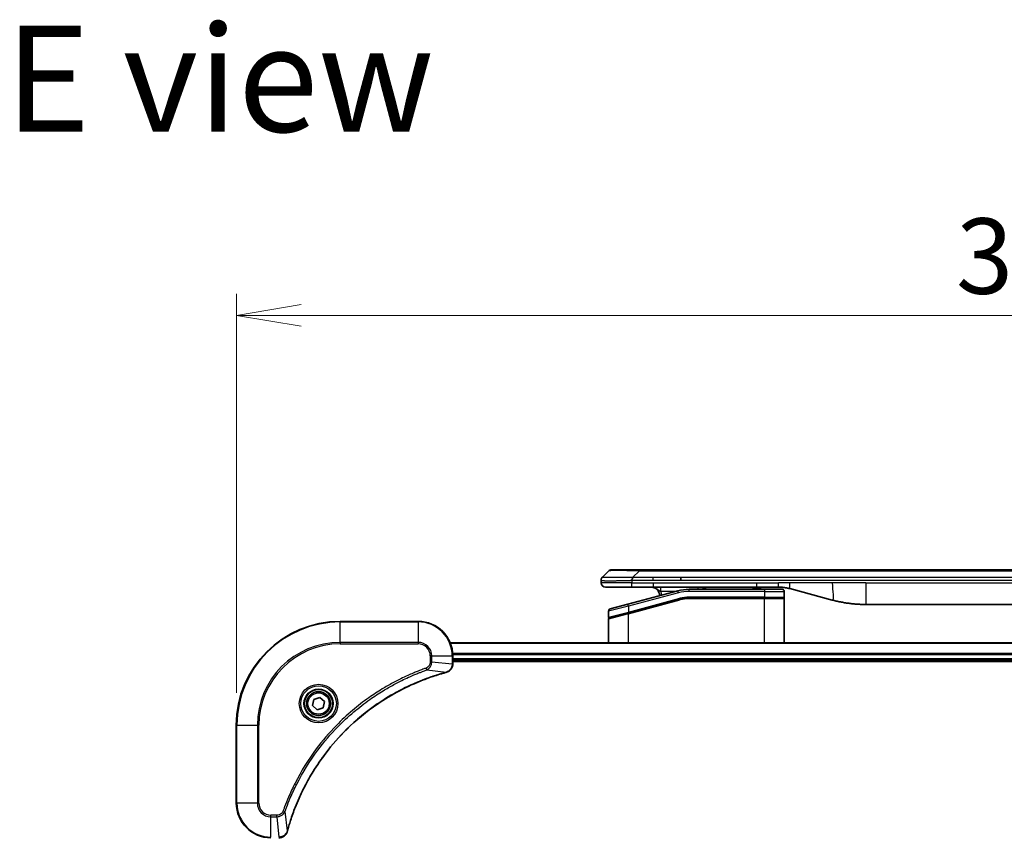
# Model space of a CAD drawing. Units: millimetres. Extents: x 72 to 9321, y 40 to 2007.
# Drawn here: x 3583 to 3811, y 1135 to 1323 of the extents above; entities that cross this region are included whole.
import ezdxf

# ---------------------------------------------------------------- set-up
doc = ezdxf.new("R2010")
doc.units = ezdxf.units.MM
doc.header["$LTSCALE"] = 5
doc.layers.get('Defpoints').update_dxf_attribs({"lineweight": 25})
for name, color, linetype, lineweight in [('Dimension (ISO)', 7, 'Continuous', 18), ('Symbol (ISO)', 7, 'Continuous', 18), ('Visible (ISO)', 7, 'Continuous', 35), ('Visible Narrow (ISO)', 7, 'Continuous', 25)]:
    doc.layers.add(name, color=color, linetype=linetype, lineweight=lineweight)
doc.styles.add('Note Text (TK)', font='MS PGothic.ttf')
doc.dimstyles.new('Default - Method 1b (TK)', dxfattribs={"dimscale": 5, "dimtxt": 2.5, "dimasz": 2.5, "dimexe": 1, "dimexo": 1.5, "dimgap": 1, "dimtad": 1, "dimtoh": 1, "dimdsep": 46, "dimtxsty": 'Note Text (TK)', "dimblk": 'OPEN', "dimcen": 0.09, "dimdle": 5, "dimclrd": 100, "dimclre": 100, "dimclrt": 7, "dimadec": 1, "dimazin": 1, "dimtfac": 1, "dimtmove": 0, "dimatfit": 3, "dimldrblk": 'OPEN', "dimfxl": 1, "dimtolj": 1, "dimlwd": -1, "dimlwe": -1, "dimarcsym": 0})

# ---------------------------------------------------------------- blocks, each defined once
blk = doc.blocks.new('_Open')
at = {"color": 0, "linetype": 'ByBlock', "lineweight": -2}
for p, q in [((-1, 0.167), (0, 0)), ((-1, -0.167), (0, 0)), ((0, 0), (-1, 0))]:
    blk.add_line(p, q, dxfattribs=at)
blk = doc.blocks.new('*D42')
at = {"layer": 'Defpoints', "color": 0}
for p in [(4001.24, 1254.88), (3633.24, 1160.19), (4001.24, 1160.19)]:
    blk.add_point(p, dxfattribs=at)
at = {"layer": 'Dimension (ISO)', "color": 100}
for p, q in [((3633.24, 1167.69), (3633.24, 1259.88)), ((4001.24, 1167.69), (4001.24, 1259.88)), ((3648.24, 1254.88), (3986.24, 1254.88))]:
    blk.add_line(p, q, dxfattribs=at)
at = {"layer": 'Dimension (ISO)', "color": 100, "xscale": 15, "yscale": 15, "zscale": 15, "rotation": 180}
blk.add_blockref('_Open', (3633.24, 1254.88), dxfattribs=at)
at = {"layer": 'Dimension (ISO)', "color": 100, "xscale": 15, "yscale": 15, "zscale": 15}
blk.add_blockref('_Open', (4001.24, 1254.88), dxfattribs=at)
at = {"layer": 'Dimension (ISO)', "color": 7, "insert": (3799.46, 1268.59), "char_height": 12.5, "attachment_point": 4, "style": 'Note Text (TK)'}
blk.add_mtext('\\A1;\\fMS PGothic|b0|i0;{\\H17.4300;368', dxfattribs=at)

msp = doc.modelspace()

# ---------------------------------------------------------------- linework, layer by layer
at = {"layer": 'Visible (ISO)'}
for p, q in [((3717.7784, 1194.3857), (3719.1926, 1195.7999)), ((3726.2637, 1196.0928), (3719.8997, 1196.0928)), ((3726.2637, 1196.0928), (3729.5133, 1196.0928)), ((3904.9577, 1196.0928), (3729.5133, 1196.0928)), ((3735.8799, 1193.6786), (3735.8799, 1194.3857)), ((3717.4855, 1193.6763), (3717.4855, 1193.6786)), ((3717.4855, 1193.6763), (3717.4855, 1193.0928)), ((3718.4855, 1192.0928), (3724.5567, 1192.0928)), ((3724.5567, 1192.0928), (3729.5133, 1192.0928)), ((3729.5133, 1192.0928), (3753.4549, 1192.0928)), ((3752.6178, 1192.0928), (3752.6178, 1191.8928)), ((3752.6178, 1191.8928), (3752.8866, 1191.8928)), ((3752.8866, 1192.0928), (3752.8866, 1191.8928)), ((3752.8866, 1191.8928), (3753.0882, 1191.8928)), ((3753.0882, 1192.0928), (3753.0882, 1191.8928)), ((3753.0882, 1191.8928), (3753.8498, 1191.8928)), ((3753.4549, 1192.0928), (3758.4549, 1192.0928)), ((3753.8498, 1192.0928), (3753.8498, 1191.8928)), ((3753.8498, 1191.8928), (3754.029, 1191.8928)), ((3754.029, 1192.0928), (3754.029, 1191.8928)), ((3754.029, 1191.8928), (3754.2754, 1191.8928)), ((3754.2754, 1192.0928), (3754.2754, 1191.8928)), ((3761.0431, 1191.752), (3770.8846, 1189.115)), ((3735.2138, 1191.252), (3723.6561, 1188.1551)), ((3755.1855, 1191.5928), (3737.802, 1191.5928)), ((3755.1855, 1189.5928), (3737.802, 1189.5928)), ((3755.1855, 1189.5928), (3737.802, 1189.5928)), ((3755.1855, 1191.5928), (3759.2855, 1191.5928)), ((3755.1855, 1189.5928), (3759.5855, 1189.5928)), ((3759.5855, 1189.5928), (3755.1855, 1189.5928)), ((3759.7855, 1191.0928), (3759.7855, 1189.7928)), ((3759.7855, 1179.1928), (3759.7855, 1189.3928)), ((3719.5561, 1187.0565), (3723.6561, 1188.1551)), ((3723.7337, 1186.1054), (3735.7315, 1189.3202)), ((3723.8373, 1186.1331), (3735.7315, 1189.3202)), ((3778.6492, 1188.0928), (3855.8218, 1188.0928)), ((3719.1855, 1186.5736), (3719.1855, 1185.1473)), ((3723.7337, 1186.1054), (3719.3337, 1184.9264)), ((3675.2355, 1184.1928), (3657.2355, 1184.1928)), ((3719.1855, 1179.1928), (3719.1855, 1184.7332)), ((3951.8193, 1179.1928), (3682.6517, 1179.1928)), ((3683.2355, 1174.3618), (3683.2355, 1176.1928)), ((3683.2355, 1175.1928), (3951.2355, 1175.1928)), ((3683.2355, 1174.8928), (3951.2355, 1174.8928)), ((3683.2355, 1174.3464), (3683.2355, 1174.3618)), ((3651.162, 1166.1576), (3652.5343, 1166.6049)), ((3652.5343, 1166.6049), (3653.6078, 1165.64)), ((3650.8632, 1164.7455), (3651.162, 1166.1576)), ((3651.9367, 1163.7807), (3650.8632, 1164.7455)), ((3653.6078, 1165.64), (3653.309, 1164.2279)), ((3653.309, 1164.2279), (3651.9367, 1163.7807)), ((3633.2355, 1160.1928), (3633.2355, 1142.1928))]:
    msp.add_line(p, q, dxfattribs=at)
for radius in [3.25, 2.75]:
    msp.add_circle((3652.2355, 1165.1928), radius, dxfattribs=at)
for centre, radius, start, end in [((3719.8997, 1195.0928), 1, 90.000002, 135.000002), ((3718.4855, 1193.0928), 1, 179.999997, 269.999997), ((3728.9855, 1190.0928), 2, 0.751552, 90), ((3742.1635, 1190.0928), 2, 90, 131.409622), ((3737.802, 1181.5928), 10, 90, 105), ((3737.802, 1181.5928), 8, 90, 105), ((3737.802, 1181.5928), 8, 90, 105), ((3759.2855, 1191.0928), 0.5, 0, 90.000002), ((3759.5855, 1189.7928), 0.2, 269.999996, 0), ((3759.5855, 1189.3928), 0.2, 359.999998, 90), ((3719.6855, 1186.5736), 0.5, 104.999995, 179.999987), ((3719.3855, 1185.1473), 0.2, 180.000013, 284.999997), ((3719.3855, 1184.7332), 0.2, 105, 179.999998), ((3657.2355, 1160.1928), 24, 90, 180), ((3675.2355, 1176.1928), 8, 0, 90), ((3641.2355, 1142.1928), 8, 180, 270)]:
    msp.add_arc(centre, radius, start, end, dxfattribs=at)
for points, knots in [([(3717.7784, 1194.3857), (3717.766, 1194.3733), (3717.7537, 1194.3605), (3717.7418, 1194.3477), (3717.73, 1194.335), (3717.7186, 1194.3223), (3717.7076, 1194.3093), (3717.6966, 1194.2965), (3717.686, 1194.2835), (3717.6758, 1194.2703), (3717.6656, 1194.2572), (3717.6558, 1194.244), (3717.6464, 1194.2306), (3717.6277, 1194.204), (3717.6106, 1194.1767), (3717.5951, 1194.1488), (3717.5798, 1194.121), (3717.566, 1194.0925), (3717.554, 1194.0633), (3717.542, 1194.0341), (3717.5316, 1194.0042), (3717.5229, 1193.9736), (3717.5142, 1193.9429), (3717.5071, 1193.9115), (3717.5016, 1193.8794), (3717.4988, 1193.8633), (3717.4964, 1193.847), (3717.4944, 1193.8305), (3717.4923, 1193.814), (3717.4907, 1193.7973), (3717.4894, 1193.7804), (3717.488, 1193.7634), (3717.4871, 1193.7463), (3717.4864, 1193.729), (3717.4858, 1193.7116), (3717.4855, 1193.6939), (3717.4855, 1193.6763)], [0, 0, 0, 0, 0.06393414, 0.06393414, 0.06393414, 0.12727971, 0.12727971, 0.12727971, 0.19013505, 0.19013505, 0.19013505, 0.25259143, 0.25259143, 0.25259143, 0.37659236, 0.37659236, 0.37659236, 0.49998231, 0.49998231, 0.49998231, 0.62337432, 0.62337432, 0.62337432, 0.74738158, 0.74738158, 0.74738158, 0.8098428, 0.8098428, 0.8098428, 0.87270421, 0.87270421, 0.87270421, 0.93605712, 0.93605712, 0.93605712, 1, 1, 1, 1]), ([(3724.5566, 1193.6763), (3724.5563, 1193.6938), (3724.5572, 1193.7115), (3724.561, 1193.7464), (3724.5639, 1193.7634), (3724.5716, 1193.7973), (3724.5763, 1193.814), (3724.5872, 1193.847), (3724.5934, 1193.8633), (3724.6137, 1193.9115), (3724.6297, 1193.9429), (3724.6643, 1194.0042), (3724.6828, 1194.0341), (3724.7199, 1194.0925), (3724.7385, 1194.121), (3724.7734, 1194.1768), (3724.7896, 1194.204), (3724.8104, 1194.244), (3724.8167, 1194.2572), (3724.828, 1194.2835), (3724.8329, 1194.2965), (3724.8409, 1194.3223), (3724.844, 1194.335), (3724.8483, 1194.3605), (3724.8495, 1194.3733), (3724.8495, 1194.3857)], [0, 0, 0, 0, 0.06389862, 0.06389862, 0.12721911, 0.12721911, 0.19005817, 0.19005817, 0.25250562, 0.25250562, 0.37650585, 0.37650585, 0.49991093, 0.49991093, 0.62332646, 0.62332646, 0.74735854, 0.74735854, 0.80983041, 0.80983041, 0.87269995, 0.87269995, 0.93605741, 0.93605741, 1, 1, 1, 1]), ([(3758.4549, 1192.0928), (3758.5096, 1192.0928), (3758.5644, 1192.0923), (3758.6739, 1192.0905), (3758.7286, 1192.0892), (3758.8923, 1192.0838), (3759.0013, 1192.0784), (3759.1646, 1192.0677), (3759.219, 1192.0637), (3759.3276, 1192.0548), (3759.3818, 1192.0499), (3759.4902, 1192.0392), (3759.5444, 1192.0334), (3759.6532, 1192.0209), (3759.7079, 1192.0141), (3759.8159, 1191.9999), (3759.8691, 1191.9924), (3759.9761, 1191.9765), (3760.0299, 1191.9681), (3760.1912, 1191.9415), (3760.2985, 1191.922), (3760.4588, 1191.8901), (3760.5122, 1191.879), (3760.6189, 1191.856), (3760.6722, 1191.844), (3760.7785, 1191.8192), (3760.8316, 1191.8064), (3760.9375, 1191.7798), (3760.9904, 1191.7661), (3761.0431, 1191.752)], [0, 0, 0, 0, 0.06260386, 0.06260386, 0.1251107, 0.1251107, 0.24990167, 0.24990167, 0.31222633, 0.31222633, 0.37452597, 0.37452597, 0.43681836, 0.43681836, 0.49993838, 0.49993838, 0.56147382, 0.56147382, 0.62390351, 0.62390351, 0.74898571, 0.74898571, 0.81163675, 0.81163675, 0.87435758, 0.87435758, 0.93714608, 0.93714608, 1, 1, 1, 1]), ([(3770.8846, 1189.115), (3771.0363, 1189.0744), (3771.1879, 1189.035), (3771.3402, 1188.9967), (3771.4931, 1188.9583), (3771.6466, 1188.921), (3771.8007, 1188.8849), (3771.9553, 1188.8487), (3772.1104, 1188.8136), (3772.266, 1188.7797), (3772.4223, 1188.7457), (3772.5791, 1188.7128), (3772.7362, 1188.6813), (3772.746, 1188.6793), (3772.7559, 1188.6773), (3772.7658, 1188.6753), (3772.9138, 1188.6457), (3773.0622, 1188.6172), (3773.2111, 1188.5898), (3773.3704, 1188.5604), (3773.5302, 1188.5323), (3773.6905, 1188.5054), (3773.8514, 1188.4784), (3774.0128, 1188.4528), (3774.1746, 1188.4283), (3774.3369, 1188.4039), (3774.4998, 1188.3807), (3774.6631, 1188.3588), (3774.6725, 1188.3575), (3774.6819, 1188.3562), (3774.6914, 1188.355), (3774.8459, 1188.3344), (3775.0007, 1188.315), (3775.1559, 1188.2968), (3775.321, 1188.2775), (3775.4867, 1188.2595), (3775.6527, 1188.2428), (3775.8188, 1188.2261), (3775.9854, 1188.2108), (3776.1523, 1188.1969), (3776.3203, 1188.1828), (3776.4887, 1188.1702), (3776.6574, 1188.159), (3776.8231, 1188.1479), (3776.9891, 1188.1383), (3777.1552, 1188.13), (3777.3204, 1188.1217), (3777.4858, 1188.1149), (3777.6514, 1188.1094), (3777.8188, 1188.1038), (3777.9868, 1188.0996), (3778.1543, 1188.0968), (3778.3194, 1188.0941), (3778.484, 1188.0928), (3778.6492, 1188.0928)], [0, 0, 0, 0, 0.06118993, 0.06118993, 0.06118993, 0.12257954, 0.12257954, 0.12257954, 0.18421274, 0.18421274, 0.18421274, 0.24613532, 0.24613532, 0.24613532, 0.25001736, 0.25001736, 0.25001736, 0.30834527, 0.30834527, 0.30834527, 0.37079445, 0.37079445, 0.37079445, 0.43347362, 0.43347362, 0.43347362, 0.49637343, 0.49637343, 0.49637343, 0.50001093, 0.50001093, 0.50001093, 0.5594953, 0.5594953, 0.5594953, 0.62278616, 0.62278616, 0.62278616, 0.68614643, 0.68614643, 0.68614643, 0.74996872, 0.74996872, 0.74996872, 0.81265414, 0.81265414, 0.81265414, 0.87498553, 0.87498553, 0.87498553, 0.93795641, 0.93795641, 0.93795641, 1, 1, 1, 1]), ([(3681.754, 1172.4148), (3681.933, 1172.4628), (3682.1058, 1172.5361), (3682.5211, 1172.7855), (3682.7423, 1172.9976), (3683.1195, 1173.5714), (3683.2355, 1173.9586), (3683.2355, 1174.3464)], [-0.196787795, -0.196787795, -0.196787795, -0.196787795, -0.154661595, -0.154661595, -0.087259675, -0.087259675, 0, 0, 0, 0]), ([(3645.033, 1135.7465), (3645.0893, 1135.9553), (3645.147, 1136.1637), (3645.2624, 1136.5709), (3645.32, 1136.7696), (3645.4985, 1137.372), (3645.6231, 1137.7745), (3645.921, 1138.6967), (3646.0976, 1139.2153), (3646.4595, 1140.2255), (3646.6442, 1140.7173), (3647.1201, 1141.9288), (3647.4201, 1142.645), (3648.1468, 1144.276), (3648.5843, 1145.1859), (3649.6507, 1147.2476), (3650.2976, 1148.3902), (3651.8827, 1150.958), (3652.8501, 1152.3653), (3655.3682, 1155.668), (3656.9897, 1157.5092), (3660.9165, 1161.3796), (3663.2914, 1163.3385), (3669.1076, 1167.3284), (3672.6551, 1169.2036), (3677.3593, 1171.035), (3678.3605, 1171.3899), (3679.9127, 1171.8872), (3680.4566, 1172.0516), (3681.2288, 1172.2714), (3681.4551, 1172.3341), (3681.6817, 1172.3953)], [0, 0, 0, 0, 0.06549657, 0.06549657, 0.12817861, 0.12817861, 0.2557943, 0.2557943, 0.42169471, 0.42169471, 0.58081118, 0.58081118, 0.81593963, 0.81593963, 1.12160661, 1.12160661, 1.51897368, 1.51897368, 2.03555087, 2.03555087, 2.7767893, 2.7767893, 3.70555522, 3.70555522, 4.91295092, 4.91295092, 5.23453446, 5.23453446, 5.40661912, 5.40661912, 5.47772979, 5.47772979, 5.47772979, 5.47772979]), ([(3681.6817, 1172.3953), (3681.6938, 1172.3986), (3681.7059, 1172.4018), (3681.73, 1172.4083), (3681.7421, 1172.4116), (3681.754, 1172.4148)], [0, 0, 0, 0, 0.003793092, 0.003793092, 0.007586184, 0.007586184, 0.007586184, 0.007586184]), ([(3643.0819, 1134.1928), (3643.3424, 1134.1928), (3643.6029, 1134.2443), (3644.096, 1134.4475), (3644.3264, 1134.6037), (3644.6622, 1134.9491), (3644.7841, 1135.1222), (3644.9338, 1135.4264), (3644.9798, 1135.5488), (3645.0135, 1135.6742)], [-0.196787795, -0.196787795, -0.196787795, -0.196787795, -0.138164041, -0.138164041, -0.076757801, -0.076757801, -0.029522231, -0.029522231, 0, 0, 0, 0]), ([(3645.0135, 1135.6742), (3645.0167, 1135.6862), (3645.0199, 1135.6982), (3645.0264, 1135.7223), (3645.0297, 1135.7344), (3645.033, 1135.7465)], [0.00000000006, 0.00000000006, 0.00000000006, 0.00000000006, 0.00379309206, 0.00379309206, 0.00758618406, 0.00758618406, 0.00758618406, 0.00758618406])]:
    msp.add_open_spline(points, degree=3, knots=knots, dxfattribs=at)
at = {"layer": 'Visible Narrow (ISO)'}
for p, q in [((3724.8495, 1194.3857), (3726.2637, 1195.7999)), ((3724.8495, 1194.3857), (3729.5133, 1194.3857)), ((3726.2637, 1195.7999), (3726.2637, 1196.0928)), ((3908.2073, 1195.7999), (3726.2637, 1195.7999)), ((3729.5133, 1194.3857), (3735.8799, 1194.3857)), ((3729.5133, 1193.6786), (3729.5133, 1194.3857)), ((3735.8799, 1194.3857), (3817.2355, 1194.3857)), ((3724.5566, 1193.0928), (3717.4855, 1193.0928)), ((3724.5566, 1193.6763), (3724.5566, 1193.0928)), ((3724.5566, 1193.0928), (3729.5133, 1193.0928)), ((3729.5133, 1193.6786), (3735.8799, 1193.6786)), ((3729.5133, 1193.0928), (3753.4549, 1193.0928)), ((3729.5133, 1193.0928), (3729.5133, 1192.0928)), ((3735.8799, 1193.6786), (3817.2355, 1193.6786)), ((3753.4549, 1193.0928), (3758.4549, 1193.0928)), ((3753.4549, 1192.0928), (3753.4549, 1193.0928)), ((3761.0431, 1193.0928), (3758.4549, 1193.0928)), ((3758.4549, 1192.0928), (3758.4549, 1193.0928)), ((3770.8846, 1193.0928), (3761.0431, 1193.0928)), ((3778.6492, 1193.0928), (3770.8846, 1193.0928)), ((3778.6492, 1193.0928), (3855.8218, 1193.0928)), ((3778.6492, 1193.0928), (3778.6492, 1188.0928)), ((3735.3432, 1190.7691), (3723.7855, 1187.6722)), ((3723.7855, 1186.3263), (3735.6797, 1189.5134)), ((3734.6195, 1191.0928), (3731.2768, 1191.0928)), ((3735.3432, 1190.7691), (3735.2138, 1191.252)), ((3735.6797, 1189.5134), (3735.7315, 1189.3202)), ((3737.802, 1191.0928), (3737.802, 1191.5928)), ((3755.1855, 1191.0928), (3737.802, 1191.0928)), ((3755.1855, 1189.7928), (3737.802, 1189.7928)), ((3737.802, 1189.5928), (3737.802, 1189.7928)), ((3737.802, 1189.5928), (3737.802, 1189.3928)), ((3755.1855, 1189.3928), (3737.802, 1189.3928)), ((3755.1855, 1191.5928), (3755.1855, 1191.0928)), ((3755.1855, 1191.0928), (3759.7855, 1191.0928)), ((3755.1855, 1191.0928), (3755.1855, 1189.7928)), ((3755.1855, 1189.7928), (3759.7855, 1189.7928)), ((3755.1855, 1189.7928), (3755.1855, 1189.5928)), ((3755.1855, 1189.5928), (3755.1855, 1189.3928)), ((3759.7855, 1189.3928), (3755.1855, 1189.3928)), ((3755.1855, 1179.1928), (3755.1855, 1189.3928)), ((3723.7855, 1187.6722), (3719.1855, 1186.5736)), ((3723.7855, 1187.6722), (3723.6561, 1188.1551)), ((3723.7855, 1185.9122), (3735.7832, 1189.127)), ((3723.7855, 1187.6722), (3723.7855, 1186.3263)), ((3735.7832, 1189.127), (3735.7315, 1189.3202)), ((3719.1855, 1185.1473), (3723.7855, 1186.3263)), ((3723.7855, 1185.9122), (3719.1855, 1184.7332)), ((3723.7855, 1186.3263), (3723.8373, 1186.1331)), ((3723.7855, 1179.1928), (3723.7855, 1185.9122)), ((3657.2355, 1184.0463), (3657.2355, 1184.1928)), ((3657.2355, 1184.0463), (3675.2355, 1184.0463)), ((3657.2355, 1179.3392), (3657.2355, 1184.0463)), ((3675.2355, 1184.0463), (3675.2355, 1184.1928)), ((3675.2355, 1184.0463), (3675.2355, 1179.3392)), ((3675.2355, 1179.3392), (3657.2355, 1179.3392)), ((3657.2355, 1179.3392), (3657.2355, 1178.9857)), ((3657.2355, 1178.9857), (3675.2355, 1178.9857)), ((3675.2355, 1179.3392), (3675.2355, 1178.9857)), ((3682.6795, 1179.1232), (3951.7916, 1179.1232)), ((3678.0284, 1176.1928), (3678.0284, 1174.8557)), ((3678.3819, 1176.1928), (3678.0284, 1176.1928)), ((3678.3819, 1174.8557), (3678.3819, 1176.1928)), ((3678.3819, 1176.1928), (3683.0891, 1176.1928)), ((3683.0891, 1176.1928), (3683.0891, 1174.3618)), ((3683.0891, 1176.1928), (3683.2355, 1176.1928)), ((3951.2573, 1176.7827), (3683.2137, 1176.7827)), ((3683.2274, 1176.5523), (3951.2436, 1176.5523)), ((3678.3819, 1174.8557), (3678.0284, 1174.8557)), ((3678.3819, 1174.8557), (3683.0891, 1174.3618)), ((3683.2355, 1174.3618), (3683.0891, 1174.3618)), ((3951.2355, 1175.4928), (3683.2355, 1175.4928)), ((3677.2062, 1172.955), (3677.0528, 1173.3876)), ((3677.2062, 1172.955), (3681.6739, 1172.4243)), ((3633.3819, 1160.1928), (3633.2355, 1160.1928)), ((3633.3819, 1142.1928), (3633.3819, 1160.1928)), ((3633.3819, 1160.1928), (3638.0891, 1160.1928)), ((3638.4426, 1160.1928), (3638.0891, 1160.1928)), ((3638.0891, 1160.1928), (3638.0891, 1142.1928)), ((3638.4426, 1142.1928), (3638.4426, 1160.1928)), ((3633.3819, 1142.1928), (3633.2355, 1142.1928)), ((3638.0891, 1142.1928), (3633.3819, 1142.1928)), ((3638.0891, 1142.1928), (3638.4426, 1142.1928)), ((3642.5726, 1139.3999), (3641.2355, 1139.3999)), ((3641.2355, 1139.0463), (3641.2355, 1139.3999)), ((3642.5726, 1139.0463), (3642.5726, 1139.3999)), ((3644.4733, 1140.2221), (3644.0407, 1140.3755)), ((3644.4733, 1140.2221), (3645.004, 1135.7544)), ((3641.2355, 1139.0463), (3642.5726, 1139.0463)), ((3641.2355, 1134.3392), (3641.2355, 1139.0463)), ((3642.5726, 1139.0463), (3643.0665, 1134.3392))]:
    msp.add_line(p, q, dxfattribs=at)
for radius in [4.4571, 4.1036, 3.3964, 2.45]:
    msp.add_circle((3652.2355, 1165.1928), radius, dxfattribs=at)
for centre, radius, start, end in [((3728.9855, 1190.0928), 2.5, 3.644167, 23.578192), ((3737.802, 1181.5928), 9.5, 90.000004, 104.999996), ((3737.802, 1181.5928), 8.2, 90.00001, 104.999989), ((3657.2355, 1160.1928), 23.8536, 90, 180), ((3675.2355, 1176.1928), 7.8536, 0, 90), ((3657.2355, 1160.1928), 19.1464, 90, 180), ((3657.2355, 1160.1928), 18.7929, 90, 180), ((3675.2355, 1176.1928), 3.1464, 0, 90), ((3675.2355, 1176.1928), 2.7929, 0, 90), ((3641.2355, 1142.1928), 7.8536, 180, 270), ((3641.2355, 1142.1928), 3.1464, 180, 270), ((3641.2355, 1142.1928), 2.7929, 180, 270)]:
    msp.add_arc(centre, radius, start, end, dxfattribs=at)
for centre, major_axis, ratio, start_param, end_param in [((3732.6279, 1195.0927), (-13.4415, 0.6951), 0.03187132, 5.20727131, 6.25445526), ((3739.8721, 1191.0928), (0, 1), 0.00016351, 5.23598807, 6.2831864), ((3737.5484, 1183.5193), (6.7106, 0.8835), 0.8652906, 1.41980554, 1.72178712), ((3682.7355, 1174.3464), (0.5, 0), 0.00935385, 5.4972736, 6.28318531), ((3681.5514, 1172.878), (0.1303, -0.4827), 0.00038233, 5.93481273, 6.2831853), ((3681.6244, 1172.8977), (0.1296, -0.4829), 0.14287502, 0, 0.40009213), ((3644.5306, 1135.8039), (0.4829, -0.1296), 0.14287502, 5.88309318, 6.28318531), ((3644.5502, 1135.8768), (0.4827, -0.1303), 0.00038233, 0, 0.34837257)]:
    msp.add_ellipse(centre, major_axis=major_axis, ratio=ratio, start_param=start_param, end_param=end_param, dxfattribs=at)
for points, knots in [([(3717.7784, 1194.3857), (3717.7796, 1194.3869), (3717.7809, 1194.388), (3717.7835, 1194.3898), (3717.7849, 1194.3906), (3717.7893, 1194.3926), (3717.7926, 1194.3934), (3717.7968, 1194.3939), (3717.7974, 1194.394), (3717.8011, 1194.3943), (3717.8046, 1194.3944), (3717.8095, 1194.3943), (3717.8105, 1194.3942), (3717.8129, 1194.3942), (3717.8142, 1194.3941), (3717.8181, 1194.394), (3717.8206, 1194.3939), (3717.8246, 1194.3939), (3717.8258, 1194.3939), (3717.8286, 1194.394), (3717.8301, 1194.394), (3717.8329, 1194.3941), (3717.8342, 1194.3941), (3717.8372, 1194.3942), (3717.839, 1194.3942), (3717.842, 1194.3943), (3717.8433, 1194.3943), (3717.8498, 1194.3945), (3717.8554, 1194.3946), (3717.8626, 1194.3947), (3717.8638, 1194.3947), (3717.879, 1194.395), (3717.8947, 1194.3952), (3717.9134, 1194.3953), (3717.9144, 1194.3953), (3717.9339, 1194.3955), (3717.9544, 1194.3956), (3718.0009, 1194.3957), (3718.0271, 1194.3957), (3718.0843, 1194.3957), (3718.1154, 1194.3956), (3718.1806, 1194.3954), (3718.2144, 1194.3953), (3718.2527, 1194.3952), (3718.2549, 1194.3952), (3718.2956, 1194.395), (3718.3366, 1194.3949), (3718.4194, 1194.3945), (3718.4606, 1194.3944), (3718.509, 1194.3942), (3718.5141, 1194.3941), (3718.568, 1194.3939), (3718.6195, 1194.3937), (3718.7196, 1194.3933), (3718.7674, 1194.3932), (3718.826, 1194.393), (3718.8349, 1194.3929), (3718.9031, 1194.3927), (3718.965, 1194.3925), (3719.0816, 1194.3923), (3719.1353, 1194.3921), (3719.204, 1194.392), (3719.2174, 1194.392), (3719.3004, 1194.3919), (3719.3725, 1194.3918), (3719.4844, 1194.3917), (3719.5224, 1194.3917), (3719.5705, 1194.3916), (3719.5802, 1194.3916), (3719.6008, 1194.3916), (3719.6117, 1194.3916), (3719.6264, 1194.3916), (3719.635, 1194.3916), (3719.6486, 1194.3916), (3719.6634, 1194.3916), (3719.6832, 1194.3916), (3719.7081, 1194.3916), (3719.7281, 1194.3916), (3719.7583, 1194.3916), (3719.7786, 1194.3916), (3719.8398, 1194.3917), (3719.8812, 1194.3917), (3719.9889, 1194.3918), (3720.056, 1194.3918), (3720.1433, 1194.3919), (3720.1625, 1194.392), (3720.27, 1194.3921), (3720.3604, 1194.3922), (3720.5267, 1194.3925), (3720.602, 1194.3927), (3720.6973, 1194.3928), (3720.7163, 1194.3929), (3720.8316, 1194.3931), (3720.9295, 1194.3933), (3721.1102, 1194.3937), (3721.1926, 1194.3938), (3721.2945, 1194.394), (3721.3132, 1194.3941), (3721.4346, 1194.3943), (3721.5386, 1194.3945), (3721.7312, 1194.3948), (3721.8194, 1194.395), (3721.9266, 1194.3951), (3721.9449, 1194.3952), (3722.1617, 1194.3954), (3722.3634, 1194.3956), (3722.5853, 1194.3957), (3722.6032, 1194.3957), (3722.7329, 1194.3957), (3722.8452, 1194.3957), (3723.0534, 1194.3956), (3723.1492, 1194.3955), (3723.2631, 1194.3954), (3723.281, 1194.3953), (3723.3954, 1194.3952), (3723.4923, 1194.395), (3723.6072, 1194.3948), (3723.6251, 1194.3947), (3723.6718, 1194.3946), (3723.7006, 1194.3946), (3723.7404, 1194.3945), (3723.7514, 1194.3945), (3723.7802, 1194.3944), (3723.7981, 1194.3943), (3723.8305, 1194.3943), (3723.845, 1194.3942), (3723.8741, 1194.3941), (3723.8887, 1194.3941), (3723.9152, 1194.3941), (3723.927, 1194.3941), (3723.9426, 1194.3941), (3723.9463, 1194.3941), (3723.9656, 1194.3941), (3723.9812, 1194.3941), (3724.0306, 1194.3943), (3724.0644, 1194.3944), (3724.1141, 1194.3945), (3724.1299, 1194.3945), (3724.1638, 1194.3946), (3724.1818, 1194.3946), (3724.2589, 1194.3947), (3724.3179, 1194.3946), (3724.3898, 1194.3942), (3724.4027, 1194.3941), (3724.4888, 1194.3935), (3724.5619, 1194.3927), (3724.6708, 1194.3906), (3724.7065, 1194.3898), (3724.778, 1194.388), (3724.8137, 1194.3869), (3724.8495, 1194.3857)], [0, 0, 0, 0, 0.00951843, 0.00951843, 0.01927017, 0.01927017, 0.03897756, 0.03897756, 0.04192115, 0.04192115, 0.05819961, 0.05819961, 0.06210716, 0.06210716, 0.0673145, 0.0673145, 0.07589045, 0.07589045, 0.07949473, 0.07949473, 0.08378297, 0.08378297, 0.08700508, 0.08700508, 0.09150359, 0.09150359, 0.09449125, 0.09449125, 0.10692923, 0.10692923, 0.1094537, 0.1094537, 0.13771659, 0.13771659, 0.13933656, 0.13933656, 0.168411, 0.168411, 0.19896324, 0.19896324, 0.22943128, 0.22943128, 0.2581017, 0.2581017, 0.2598073, 0.2598073, 0.29010163, 0.29010163, 0.31714072, 0.31714072, 0.32030271, 0.32030271, 0.35040524, 0.35040524, 0.375904, 0.375904, 0.38041489, 0.38041489, 0.4103459, 0.4103459, 0.43444291, 0.43444291, 0.44021323, 0.44021323, 0.47003429, 0.47003429, 0.48494369, 0.48494369, 0.48866986, 0.48866986, 0.49284669, 0.49284669, 0.49425893, 0.49612193, 0.49798503, 0.49984815, 0.50357136, 0.50729437, 0.50729437, 0.51474107, 0.51474107, 0.52963783, 0.52963783, 0.55297, 0.55297, 0.5594638, 0.5594638, 0.58933565, 0.58933565, 0.61331518, 0.61331518, 0.6192715, 0.6192715, 0.64928674, 0.64928674, 0.67388392, 0.67388392, 0.67939323, 0.67939323, 0.7095977, 0.7095977, 0.73473574, 0.73473574, 0.73990333, 0.73990333, 0.79588224, 0.79588224, 0.8008112, 0.8008112, 0.83141419, 0.83141419, 0.85731042, 0.85731042, 0.86211705, 0.86211705, 0.88812643, 0.88812643, 0.89290995, 0.89290995, 0.90062179, 0.90062179, 0.9035569, 0.9035569, 0.90833924, 0.90833924, 0.9122001, 0.9122001, 0.91610966, 0.91610966, 0.91926425, 0.91926425, 0.92025821, 0.92025821, 0.92440673, 0.92440673, 0.93342038, 0.93342038, 0.93763073, 0.93763073, 0.94243407, 0.94243407, 0.95812979, 0.95812979, 0.96156293, 0.96156293, 0.98100212, 0.98100212, 0.99050094, 0.99050094, 1, 1, 1, 1]), ([(3717.4855, 1193.6763), (3717.4855, 1193.6757), (3717.4856, 1193.675), (3717.4859, 1193.6736), (3717.4861, 1193.6729), (3717.487, 1193.6708), (3717.4878, 1193.6694), (3717.4892, 1193.6678), (3717.4893, 1193.6676), (3717.4906, 1193.6661), (3717.4919, 1193.6648), (3717.4945, 1193.6629), (3717.4956, 1193.6621), (3717.498, 1193.6606), (3717.4994, 1193.6598), (3717.5016, 1193.6587), (3717.5023, 1193.6584), (3717.504, 1193.6576), (3717.5051, 1193.6571), (3717.5081, 1193.6559), (3717.5102, 1193.6551), (3717.5132, 1193.654), (3717.5141, 1193.6537), (3717.5188, 1193.6521), (3717.5229, 1193.6509), (3717.5283, 1193.6494), (3717.5293, 1193.6491), (3717.5408, 1193.646), (3717.5534, 1193.6432), (3717.5689, 1193.6402), (3717.5698, 1193.6401), (3717.586, 1193.6371), (3717.6036, 1193.6343), (3717.6446, 1193.6286), (3717.6682, 1193.6257), (3717.7208, 1193.6202), (3717.7499, 1193.6175), (3717.8118, 1193.6124), (3717.8444, 1193.61), (3717.8817, 1193.6075), (3717.8838, 1193.6074), (3717.9235, 1193.6048), (3717.9641, 1193.6025), (3718.0467, 1193.5983), (3718.0881, 1193.5964), (3718.1372, 1193.5944), (3718.1424, 1193.5942), (3718.1973, 1193.592), (3718.2502, 1193.5901), (3718.3538, 1193.587), (3718.4036, 1193.5856), (3718.465, 1193.5842), (3718.4743, 1193.584), (3718.546, 1193.5824), (3718.6115, 1193.5811), (3718.7354, 1193.5792), (3718.7927, 1193.5784), (3718.8663, 1193.5776), (3718.8806, 1193.5775), (3718.9699, 1193.5766), (3719.0477, 1193.5761), (3719.1688, 1193.5755), (3719.2099, 1193.5754), (3719.2622, 1193.5752), (3719.2727, 1193.5752), (3719.295, 1193.5752), (3719.3069, 1193.5752), (3719.3229, 1193.5752), (3719.3323, 1193.5751), (3719.347, 1193.5751), (3719.3631, 1193.5751), (3719.3739, 1193.5751), (3719.3901, 1193.5751), (3719.4118, 1193.5751), (3719.4336, 1193.5752), (3719.4665, 1193.5752), (3719.4886, 1193.5752), (3719.5554, 1193.5754), (3719.6006, 1193.5755), (3719.7182, 1193.576), (3719.7915, 1193.5764), (3719.887, 1193.577), (3719.9079, 1193.5772), (3720.0255, 1193.578), (3720.1243, 1193.579), (3720.3061, 1193.5809), (3720.3882, 1193.5819), (3720.4923, 1193.5832), (3720.5131, 1193.5835), (3720.6386, 1193.5851), (3720.7451, 1193.5867), (3720.9416, 1193.5898), (3721.0309, 1193.5913), (3721.1414, 1193.5932), (3721.1616, 1193.5936), (3721.2928, 1193.5959), (3721.405, 1193.598), (3721.6123, 1193.6021), (3721.707, 1193.604), (3721.822, 1193.6064), (3721.8416, 1193.6068), (3722.0727, 1193.6117), (3722.2874, 1193.6165), (3722.5233, 1193.622), (3722.5423, 1193.6225), (3722.6792, 1193.6257), (3722.7977, 1193.6285), (3723.0168, 1193.6339), (3723.1174, 1193.6364), (3723.2369, 1193.6394), (3723.2555, 1193.6399), (3723.3751, 1193.6429), (3723.4763, 1193.6455), (3723.5962, 1193.6486), (3723.6148, 1193.6491), (3723.6634, 1193.6503), (3723.6934, 1193.6511), (3723.7348, 1193.6522), (3723.7462, 1193.6525), (3723.7764, 1193.6533), (3723.7948, 1193.6538), (3723.8283, 1193.6546), (3723.8432, 1193.655), (3723.8732, 1193.6558), (3723.8882, 1193.6562), (3723.9142, 1193.6569), (3723.9252, 1193.6572), (3723.9397, 1193.6576), (3723.9431, 1193.6577), (3723.9598, 1193.6582), (3723.9733, 1193.6586), (3724.0134, 1193.6597), (3724.04, 1193.6605), (3724.0906, 1193.662), (3724.1147, 1193.6627), (3724.1773, 1193.6647), (3724.2157, 1193.6659), (3724.2625, 1193.6673), (3724.2706, 1193.6676), (3724.3244, 1193.6693), (3724.3698, 1193.6707), (3724.4379, 1193.6728), (3724.4607, 1193.6735), (3724.5082, 1193.6749), (3724.5329, 1193.6757), (3724.5566, 1193.6763)], [0, 0, 0, 0, 0.00603093, 0.00603093, 0.01200082, 0.01200082, 0.02386453, 0.02386453, 0.0256517, 0.0256517, 0.03613138, 0.03613138, 0.04274016, 0.04274016, 0.04983235, 0.04983235, 0.05322303, 0.05322303, 0.05754644, 0.05754644, 0.0655788, 0.0655788, 0.06869046, 0.06869046, 0.08156439, 0.08156439, 0.08417983, 0.08417983, 0.11351507, 0.11351507, 0.11519956, 0.11519956, 0.14549648, 0.14549648, 0.17747096, 0.17747096, 0.20949575, 0.20949575, 0.23975641, 0.23975641, 0.24155998, 0.24155998, 0.27369023, 0.27369023, 0.30250814, 0.30250814, 0.30588615, 0.30588615, 0.33812709, 0.33812709, 0.36554526, 0.36554526, 0.3704056, 0.3704056, 0.40272297, 0.40272297, 0.4288146, 0.4288146, 0.43507034, 0.43507034, 0.46743781, 0.46743781, 0.48363607, 0.48363607, 0.48768525, 0.48768525, 0.49222443, 0.49222443, 0.49375923, 0.49578394, 0.49780875, 0.4998336, 0.4998336, 0.50387997, 0.50792604, 0.50792604, 0.51601838, 0.51601838, 0.53220268, 0.53220268, 0.55753216, 0.55753216, 0.56457512, 0.56457512, 0.59692782, 0.59692782, 0.62282899, 0.62282899, 0.6292513, 0.6292513, 0.66153724, 0.66153724, 0.68789286, 0.68789286, 0.69378262, 0.69378262, 0.72598258, 0.72598258, 0.75266521, 0.75266521, 0.75813556, 0.75813556, 0.81713068, 0.81713068, 0.82230116, 0.82230116, 0.85432155, 0.85432155, 0.88131133, 0.88131133, 0.88631061, 0.88631061, 0.91331134, 0.91331134, 0.91826749, 0.91826749, 0.92625167, 0.92625167, 0.92928915, 0.92928915, 0.9342914, 0.9342914, 0.93829671, 0.93829671, 0.94218101, 0.94218101, 0.94512943, 0.94512943, 0.94602349, 0.94602349, 0.94957856, 0.94957856, 0.95661043, 0.95661043, 0.96301317, 0.96301317, 0.97327411, 0.97327411, 0.97543021, 0.97543021, 0.98763403, 0.98763403, 0.99371993, 0.99371993, 1, 1, 1, 1]), ([(3724.5566, 1193.6763), (3724.5727, 1193.6763), (3724.5891, 1193.6764), (3724.6057, 1193.6764), (3724.6219, 1193.6764), (3724.6383, 1193.6764), (3724.6548, 1193.6764), (3724.6889, 1193.6765), (3724.7236, 1193.6765), (3724.7586, 1193.6766), (3724.8281, 1193.6768), (3724.8987, 1193.677), (3724.9683, 1193.6773), (3725.0392, 1193.6775), (3725.109, 1193.6778), (3725.1753, 1193.678), (3725.2084, 1193.6781), (3725.2407, 1193.6783), (3725.2718, 1193.6783), (3725.3054, 1193.6784), (3725.3377, 1193.6785), (3725.3682, 1193.6786), (3725.3928, 1193.6786), (3725.4163, 1193.6786), (3725.4386, 1193.6786), (3725.444, 1193.6786), (3725.4495, 1193.6786), (3725.4549, 1193.6786), (3725.4829, 1193.6786), (3725.5109, 1193.6786), (3725.5389, 1193.6786), (3725.5948, 1193.6786), (3725.6508, 1193.6786), (3725.7068, 1193.6786), (3725.8187, 1193.6786), (3725.9306, 1193.6786), (3726.0425, 1193.6786), (3726.4901, 1193.6786), (3726.9377, 1193.6786), (3727.3852, 1193.6786), (3728.0946, 1193.6786), (3728.8039, 1193.6786), (3729.5133, 1193.6786)], [0, 0, 0, 0, 0.00786211, 0.00786211, 0.00786211, 0.01556505, 0.01556505, 0.01556505, 0.03149672, 0.03149672, 0.03149672, 0.06313557, 0.06313557, 0.06313557, 0.09540102, 0.09540102, 0.09540102, 0.1114991, 0.1114991, 0.1114991, 0.12889921, 0.12889921, 0.12889921, 0.14291714, 0.14291714, 0.14291714, 0.1463611, 0.1463611, 0.1463611, 0.16401835, 0.16401835, 0.16401835, 0.19933165, 0.19933165, 0.19933165, 0.26995355, 0.26995355, 0.26995355, 0.5523816, 0.5523816, 0.5523816, 1, 1, 1, 1]), ([(3728.9855, 1192.0928), (3729.0158, 1192.0928), (3729.0461, 1192.0922), (3729.1066, 1192.0899), (3729.1368, 1192.0882), (3729.1971, 1192.0836), (3729.2271, 1192.0808), (3729.2903, 1192.0736), (3729.3234, 1192.0692), (3729.3828, 1192.0599), (3729.4091, 1192.0554), (3729.4647, 1192.0449), (3729.494, 1192.0388), (3729.5521, 1192.0256), (3729.5808, 1192.0186), (3729.638, 1192.0035), (3729.6665, 1191.9955), (3729.7006, 1191.9852), (3729.7063, 1191.9834), (3729.7344, 1191.9748), (3729.7567, 1191.9676), (3729.8062, 1191.9508), (3729.8334, 1191.9411), (3729.8873, 1191.9209), (3729.9141, 1191.9104), (3729.967, 1191.8888), (3729.9931, 1191.8776), (3730.0264, 1191.8628), (3730.0337, 1191.8595), (3730.0465, 1191.8536), (3730.0521, 1191.8511), (3730.0704, 1191.8427), (3730.083, 1191.8367), (3730.1208, 1191.8186), (3730.1457, 1191.8063), (3730.1947, 1191.7812), (3730.2188, 1191.7685), (3730.2668, 1191.7425), (3730.2906, 1191.7292), (3730.322, 1191.7113), (3730.3296, 1191.7068), (3730.3526, 1191.6935), (3730.3678, 1191.6845), (3730.4057, 1191.6618), (3730.4284, 1191.648), (3730.4732, 1191.6201), (3730.4953, 1191.606), (3730.5386, 1191.5781), (3730.5597, 1191.5642), (3730.5878, 1191.5456), (3730.5948, 1191.541), (3730.616, 1191.5268), (3730.6301, 1191.5173), (3730.6645, 1191.494), (3730.6847, 1191.4802), (3730.7252, 1191.4524), (3730.7455, 1191.4384), (3730.7853, 1191.4109), (3730.8047, 1191.3974), (3730.8297, 1191.3801), (3730.8351, 1191.3763), (3730.8448, 1191.3696), (3730.8492, 1191.3666), (3730.8632, 1191.3569), (3730.8729, 1191.3502), (3730.8923, 1191.3368), (3730.9021, 1191.3301), (3730.9213, 1191.3169), (3730.9307, 1191.3105), (3730.9495, 1191.2977), (3730.9589, 1191.2913), (3730.973, 1191.2818), (3730.9776, 1191.2787), (3730.9869, 1191.2724), (3730.9916, 1191.2693), (3731.0055, 1191.26), (3731.0147, 1191.2538), (3731.0358, 1191.24), (3731.0475, 1191.2322), (3731.0659, 1191.2203), (3731.0724, 1191.2161), (3731.0881, 1191.206), (3731.0973, 1191.2001), (3731.1158, 1191.1884), (3731.1251, 1191.1826), (3731.1437, 1191.171), (3731.153, 1191.1653), (3731.167, 1191.1567), (3731.1717, 1191.1539), (3731.181, 1191.1482), (3731.1857, 1191.1454), (3731.1999, 1191.1369), (3731.2094, 1191.1313), (3731.2237, 1191.1229), (3731.2285, 1191.1202), (3731.2381, 1191.1146), (3731.2429, 1191.1119), (3731.2526, 1191.1064), (3731.2574, 1191.1036), (3731.267, 1191.0982), (3731.2719, 1191.0955), (3731.2768, 1191.0928)], [0, 0, 0, 0, 0.03573906, 0.03573906, 0.0714276, 0.0714276, 0.10699337, 0.10699337, 0.14637403, 0.14637403, 0.17786647, 0.17786647, 0.21317947, 0.21317947, 0.24810774, 0.24810774, 0.2830384, 0.2830384, 0.29015804, 0.29015804, 0.31779482, 0.31779482, 0.35189224, 0.35189224, 0.38586766, 0.38586766, 0.41950159, 0.41950159, 0.42897416, 0.42897416, 0.43619367, 0.43619367, 0.45278571, 0.45278571, 0.48569847, 0.48569847, 0.51800495, 0.51800495, 0.55031324, 0.55031324, 0.56081904, 0.56081904, 0.58176484, 0.58176484, 0.61321897, 0.61321897, 0.64431638, 0.64431638, 0.67427629, 0.67427629, 0.68423673, 0.68423673, 0.70443534, 0.70443534, 0.73340764, 0.73340764, 0.76260039, 0.76260039, 0.7905673, 0.7905673, 0.79836459, 0.79836459, 0.80455473, 0.80455473, 0.81845356, 0.81845356, 0.83239772, 0.83239772, 0.84581647, 0.84581647, 0.8591361, 0.8591361, 0.86571305, 0.86571305, 0.87227596, 0.87227596, 0.8852744, 0.8852744, 0.9017165, 0.9017165, 0.91074878, 0.91074878, 0.92348177, 0.92348177, 0.93619495, 0.93619495, 0.94889713, 0.94889713, 0.95520866, 0.95520866, 0.96157166, 0.96157166, 0.97435251, 0.97435251, 0.98071419, 0.98071419, 0.98716276, 0.98716276, 0.99354945, 0.99354945, 1, 1, 1, 1]), ([(3740.6332, 1191.5928), (3740.6548, 1191.6067), (3740.6764, 1191.6204), (3740.7207, 1191.648), (3740.7433, 1191.6618), (3740.7812, 1191.6845), (3740.7964, 1191.6935), (3740.8194, 1191.7068), (3740.8271, 1191.7113), (3740.8584, 1191.7292), (3740.8823, 1191.7425), (3740.9302, 1191.7685), (3740.9543, 1191.7812), (3741.0034, 1191.8063), (3741.0283, 1191.8187), (3741.066, 1191.8367), (3741.0787, 1191.8427), (3741.0969, 1191.8511), (3741.1025, 1191.8536), (3741.1153, 1191.8595), (3741.1226, 1191.8628), (3741.156, 1191.8776), (3741.1821, 1191.8888), (3741.235, 1191.9104), (3741.2617, 1191.9209), (3741.3159, 1191.9412), (3741.3434, 1191.951), (3741.3929, 1191.9677), (3741.4149, 1191.9748), (3741.4427, 1191.9834), (3741.4485, 1191.9852), (3741.4826, 1191.9955), (3741.511, 1192.0035), (3741.5682, 1192.0186), (3741.597, 1192.0256), (3741.655, 1192.0388), (3741.6843, 1192.0449), (3741.74, 1192.0554), (3741.7663, 1192.0599), (3741.8257, 1192.0692), (3741.8588, 1192.0736), (3741.9219, 1192.0808), (3741.952, 1192.0836), (3742.0122, 1192.0882), (3742.0424, 1192.0899), (3742.103, 1192.0922), (3742.1333, 1192.0928), (3742.1635, 1192.0928)], [0.356400456, 0.356400456, 0.356400456, 0.356400456, 0.386783247, 0.386783247, 0.418241256, 0.418241256, 0.439180956, 0.439180956, 0.44969261, 0.44969261, 0.481978662, 0.481978662, 0.51426377, 0.51426377, 0.5471853, 0.5471853, 0.563810276, 0.563810276, 0.571025839, 0.571025839, 0.580502288, 0.580502288, 0.614168321, 0.614168321, 0.648139725, 0.648139725, 0.682549547, 0.682549547, 0.709841964, 0.709841964, 0.716966074, 0.716966074, 0.751901098, 0.751901098, 0.786828733, 0.786828733, 0.82213494, 0.82213494, 0.853625972, 0.853625972, 0.89300602, 0.89300602, 0.928571169, 0.928571169, 0.964268297, 0.964268297, 1, 1, 1, 1]), ([(3678.0284, 1174.8557), (3678.0284, 1174.7559), (3678.0193, 1174.6561), (3677.9723, 1174.4009), (3677.9205, 1174.2481), (3677.7523, 1173.9216), (3677.6213, 1173.7553), (3677.3399, 1173.5219), (3677.2017, 1173.4404), (3677.0528, 1173.3876)], [0, 0, 0, 0, 0.029936483, 0.029936483, 0.077834855, 0.077834855, 0.14010274, 0.14010274, 0.187502416, 0.187502416, 0.187502416, 0.187502416]), ([(3677.2062, 1172.955), (3677.4046, 1173.0463), (3677.5748, 1173.17), (3677.9127, 1173.4944), (3678.0629, 1173.7088), (3678.2556, 1174.1162), (3678.3148, 1174.3031), (3678.3696, 1174.6134), (3678.3808, 1174.7343), (3678.3819, 1174.8557)], [-0.187502416, -0.187502416, -0.187502416, -0.187502416, -0.14010274, -0.14010274, -0.077834855, -0.077834855, -0.029936483, -0.029936483, 0, 0, 0, 0]), ([(3683.0889, 1174.3431), (3683.0853, 1173.9897), (3682.9873, 1173.6388), (3682.6653, 1173.0954), (3682.4759, 1172.8848), (3682.1029, 1172.6129), (3681.9437, 1172.5249), (3681.7707, 1172.4601)], [0, 0, 0, 0, 0.087259675, 0.087259675, 0.154661595, 0.154661595, 0.196787795, 0.196787795, 0.196787795, 0.196787795]), ([(3683.0891, 1174.3618), (3683.089, 1174.3586), (3683.089, 1174.3555), (3683.0889, 1174.3493), (3683.0889, 1174.3462), (3683.0889, 1174.3431)], [-0.00153668531, -0.00153668531, -0.00153668531, -0.00153668531, -0.00076834266, -0.00076834266, -0.00000000001, -0.00000000001, -0.00000000001, -0.00000000001]), ([(3677.0528, 1173.3876), (3676.9446, 1173.3492), (3676.8365, 1173.3106), (3676.5967, 1173.2239), (3676.465, 1173.1757), (3676.1421, 1173.0562), (3675.9512, 1172.9843), (3675.513, 1172.8165), (3675.266, 1172.7198), (3674.6997, 1172.4932), (3674.3808, 1172.3622), (3673.6502, 1172.0537), (3673.2395, 1171.8742), (3672.3, 1171.4498), (3671.7729, 1171.2013), (3670.6163, 1170.6332), (3669.9888, 1170.3096), (3668.5379, 1169.5252), (3667.7197, 1169.0549), (3665.8672, 1167.9247), (3664.8419, 1167.2504), (3662.5387, 1165.6212), (3661.2776, 1164.6428), (3658.7718, 1162.5155), (3657.5329, 1161.3598), (3654.6812, 1158.4382), (3653.1249, 1156.6172), (3649.8372, 1152.2111), (3648.1936, 1149.5607), (3646.2516, 1145.7298), (3645.7494, 1144.6527), (3644.966, 1142.8175), (3644.6655, 1142.0675), (3644.3008, 1141.095), (3644.221, 1140.8782), (3644.1084, 1140.5658), (3644.0744, 1140.4707), (3644.0407, 1140.3755)], [0, 0, 0, 0, 0.0344265, 0.0344265, 0.07650467, 0.07650467, 0.1377084, 0.1377084, 0.21727325, 0.21727325, 0.32070756, 0.32070756, 0.45517217, 0.45517217, 0.62997615, 0.62997615, 0.8417425, 0.8417425, 1.12477817, 1.12477817, 1.49272454, 1.49272454, 1.97105483, 1.97105483, 2.47873595, 2.47873595, 3.19579554, 3.19579554, 4.127973, 4.127973, 4.4843018, 4.4843018, 4.72660511, 4.72660511, 4.79590965, 4.79590965, 4.82621249, 4.82621249, 4.82621249, 4.82621249]), ([(3644.4733, 1140.2221), (3644.5073, 1140.3172), (3644.5406, 1140.4109), (3644.6524, 1140.7206), (3644.7316, 1140.9355), (3645.0936, 1141.8997), (3645.3919, 1142.6431), (3646.1693, 1144.4625), (3646.6676, 1145.5302), (3648.5942, 1149.328), (3650.2244, 1151.9554), (3653.4846, 1156.3233), (3655.0277, 1158.1286), (3657.855, 1161.0252), (3659.0832, 1162.171), (3661.5674, 1164.2803), (3662.8177, 1165.2504), (3665.1009, 1166.8661), (3666.1173, 1167.5349), (3667.9537, 1168.6558), (3668.7649, 1169.1224), (3670.2032, 1169.9005), (3670.8252, 1170.2215), (3671.9718, 1170.7851), (3672.4943, 1171.0316), (3673.4257, 1171.4528), (3673.8329, 1171.6309), (3674.5571, 1171.937), (3674.8732, 1172.0672), (3675.4347, 1172.292), (3675.6796, 1172.388), (3676.114, 1172.5546), (3676.3033, 1172.6259), (3676.6233, 1172.7446), (3676.7539, 1172.7924), (3676.9917, 1172.8785), (3677.0982, 1172.9163), (3677.2062, 1172.955)], [-4.82621249, -4.82621249, -4.82621249, -4.82621249, -4.79590965, -4.79590965, -4.72660511, -4.72660511, -4.4843018, -4.4843018, -4.127973, -4.127973, -3.19579554, -3.19579554, -2.47873595, -2.47873595, -1.97105483, -1.97105483, -1.49272454, -1.49272454, -1.12477817, -1.12477817, -0.8417425, -0.8417425, -0.62997615, -0.62997615, -0.45517217, -0.45517217, -0.32070756, -0.32070756, -0.21727325, -0.21727325, -0.1377084, -0.1377084, -0.07650467, -0.07650467, -0.0344265, -0.0344265, 0, 0, 0, 0]), ([(3681.6739, 1172.4243), (3681.4466, 1172.3629), (3681.2206, 1172.3004), (3680.4478, 1172.0809), (3679.9035, 1171.9165), (3678.3502, 1171.4196), (3677.3483, 1171.0648), (3672.6407, 1169.2338), (3669.0903, 1167.3582), (3663.2696, 1163.3666), (3660.8929, 1161.4066), (3656.9634, 1157.5335), (3655.3409, 1155.6909), (3652.8214, 1152.3858), (3651.8536, 1150.9774), (3650.2679, 1148.4075), (3649.6209, 1147.2641), (3648.5543, 1145.2007), (3648.1167, 1144.2901), (3647.3902, 1142.6579), (3647.0902, 1141.9412), (3646.6144, 1140.7288), (3646.4297, 1140.2366), (3646.068, 1139.2256), (3645.8914, 1138.7067), (3645.5938, 1137.7839), (3645.4692, 1137.3811), (3645.2908, 1136.7783), (3645.2332, 1136.5794), (3645.1179, 1136.1719), (3645.0605, 1135.9637), (3645.004, 1135.7544)], [-5.47772979, -5.47772979, -5.47772979, -5.47772979, -5.40661912, -5.40661912, -5.23453446, -5.23453446, -4.91295092, -4.91295092, -3.70555522, -3.70555522, -2.7767893, -2.7767893, -2.03555087, -2.03555087, -1.51897368, -1.51897368, -1.12160661, -1.12160661, -0.81593963, -0.81593963, -0.58081118, -0.58081118, -0.42169471, -0.42169471, -0.2557943, -0.2557943, -0.12817861, -0.12817861, -0.06549657, -0.06549657, 0, 0, 0, 0]), ([(3681.7707, 1172.4601), (3681.7551, 1172.4543), (3681.7392, 1172.4484), (3681.707, 1172.4364), (3681.6906, 1172.4304), (3681.6739, 1172.4243)], [-0.007586184, -0.007586184, -0.007586184, -0.007586184, -0.003793092, -0.003793092, 0, 0, 0, 0]), ([(3644.0407, 1140.3755), (3644.0108, 1140.2912), (3643.9716, 1140.2101), (3643.8504, 1140.0114), (3643.7568, 1139.901), (3643.511, 1139.6817), (3643.3496, 1139.5833), (3642.9848, 1139.439), (3642.7787, 1139.3999), (3642.5726, 1139.3999)], [0, 0, 0, 0, 0.026852665, 0.026852665, 0.069816928, 0.069816928, 0.125670471, 0.125670471, 0.187504168, 0.187504168, 0.187504168, 0.187504168]), ([(3642.5726, 1139.0463), (3642.8233, 1139.0487), (3643.0724, 1139.0939), (3643.522, 1139.2591), (3643.7249, 1139.3713), (3644.0488, 1139.6282), (3644.1782, 1139.7593), (3644.359, 1140.0063), (3644.4216, 1140.1097), (3644.4733, 1140.2221)], [-0.187504168, -0.187504168, -0.187504168, -0.187504168, -0.125670471, -0.125670471, -0.069816928, -0.069816928, -0.026852665, -0.026852665, 0, 0, 0, 0]), ([(3644.9681, 1135.6576), (3644.9228, 1135.5363), (3644.8659, 1135.4219), (3644.6946, 1135.1437), (3644.5661, 1134.9915), (3644.2321, 1134.6917), (3644.0145, 1134.5596), (3643.559, 1134.3865), (3643.3226, 1134.3418), (3643.0852, 1134.3394)], [0, 0, 0, 0, 0.029522231, 0.029522231, 0.076757801, 0.076757801, 0.138164041, 0.138164041, 0.196787795, 0.196787795, 0.196787795, 0.196787795]), ([(3645.004, 1135.7544), (3644.9979, 1135.7377), (3644.9918, 1135.7213), (3644.9799, 1135.689), (3644.974, 1135.6732), (3644.9681, 1135.6576)], [-0.00758618406, -0.00758618406, -0.00758618406, -0.00758618406, -0.00379309206, -0.00379309206, -0.00000000006, -0.00000000006, -0.00000000006, -0.00000000006])]:
    msp.add_open_spline(points, degree=3, knots=knots, dxfattribs=at)
for points, weights in [([(3724.5567, 1192.0928), (3724.5567, 1192.0928), (3724.5566, 1192.507), (3724.5566, 1193.0928)], [1, 0.804737851912, 0.804737851912, 1]), ([(3731.2768, 1191.0928), (3731.2768, 1191.6786), (3731.2769, 1192.0928), (3731.2769, 1192.0928)], [1, 0.804737851845, 0.804737851845, 1])]:
    msp.add_rational_spline(points, weights, degree=3, dxfattribs=at)
for points in [[(3761.0431, 1191.752), (3761.1133, 1191.7332), (3761.0431, 1192.4994), (3761.0431, 1193.0928)], [(3770.8846, 1193.0928), (3770.8846, 1191.2833), (3771.3495, 1188.9904), (3770.8846, 1189.115)]]:
    msp.add_open_spline(points, degree=3, dxfattribs=at)

# ---------------------------------------------------------------- texts
at = {"layer": 'Symbol (ISO)', "color": 7, "insert": (3579.826, 1309.5503), "char_height": 24.5, "attachment_point": 4, "line_spacing_factor": 1.5, "style": 'Note Text (TK)'}
msp.add_mtext('\\fMS PGothic|b0|i0;{\\H24.5000;E view}', dxfattribs=at)

# ---------------------------------------------------------------- dimensions: what is measured, and where the dimension line sits
at = {"layer": 'Dimension (ISO)', "color": 100}
dim = msp.add_linear_dim(base=(4001.2355, 1254.877), p1=(3633.2355, 1160.1928), p2=(4001.2355, 1160.1928), angle=180, text='\\fMS PGothic|b0|i0;{\\H17.4300;<>', dimstyle='Default - Method 1b (TK)', override={"dimasz": 3, "dimgap": 1, "dimdec": 0, "dimtdec": 0, "dimtofl": 0, "dimatfit": 1}, dxfattribs=at)
dim.commit()
dim.dimension.update_dxf_attribs({"geometry": '*D42', "text_midpoint": (3817.2355, 1268.592)})

doc.saveas('drawing.dxf')
